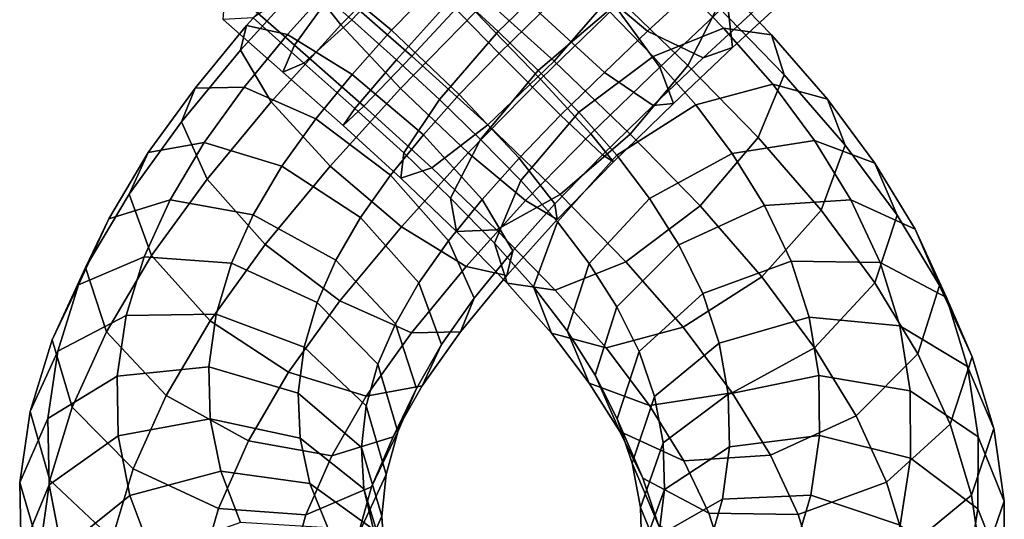
# Model space of a CAD drawing. Units: metres. Extents: x -7.3 to 7.4, y -7.7 to 8.3.
# Drawn here: x -2.2 to 2.7, y -4 to -1.6 of the extents above; entities that cross this region are included whole.
import ezdxf

# ---------------------------------------------------------------- set-up
doc = ezdxf.new("R2010")
doc.units = ezdxf.units.M

msp = doc.modelspace()

# ---------------------------------------------------------------- linework, layer by layer
for points in [[(-0.241527, -1.225361, 2.092573), (-0.44907, -1.029716, 1.724214), (-0.781129, -1.368268, 1.681036), (-0.603579, -1.594068, 2.047819)], [(-0.54985, -1.569698, -0.931164), (-0.244272, -1.245996, -0.793766), (-0.448541, -1.062633, -0.719435), (-0.767265, -1.3752, -0.852682)], [(0.056619, -1.415387, -2.629431), (-0.25176, -1.749465, -2.527778), (-0.630774, -1.416406, -2.480342), (-0.337715, -1.06899, -2.582603)], [(-0.630774, -1.416406, -2.480342), (-0.832789, -1.694447, -2.165823), (-1.173129, -1.395683, -2.058856), (-1.002961, -1.090613, -2.367099)], [(0.174982, -1.627009, -0.832665), (0.503256, -1.311075, -0.929931), (0.276415, -1.102206, -0.933386), (-0.031963, -1.436284, -0.831733)], [(0.743043, -1.437887, -2.464995), (0.451864, -1.773439, -2.605204), (0.056619, -1.415387, -2.629431), (0.353129, -1.084108, -2.490237)], [(-0.391191, -1.132756, 0.832007), (-0.141277, -1.40383, 0.547225), (-0.352361, -1.620971, 0.509585), (-0.636088, -1.383801, 0.792936)], [(0.755133, -1.503077, 2.18144), (0.445121, -1.16075, 2.242625), (0.063167, -1.530331, 2.26919), (0.38337, -1.86291, 2.206741)], [(0.794198, -1.149559, 0.358093), (1.140161, -1.416048, 0.520363), (0.91402, -1.625575, 0.614063), (0.581935, -1.34638, 0.444333)], [(1.309509, -1.48649, 1.81583), (1.122183, -1.156386, 2.085977), (0.755133, -1.503077, 2.18144), (0.973614, -1.804164, 1.900991)], [(0.07194, -1.195251, 0.54483), (0.381952, -1.537579, 0.483645), (0.178926, -1.736409, 0.484776), (-0.141277, -1.40383, 0.547225)], [(1.261834, -1.503336, -2.035402), (1.113553, -1.794441, -2.367531), (0.743043, -1.437887, -2.464995), (0.919106, -1.172628, -2.12488)], [(1.627114, -1.435689, 1.276994), (1.637626, -1.183577, 1.668616), (1.309509, -1.48649, 1.81583), (1.334085, -1.706468, 1.405898)], [(0.063167, -1.530331, 2.26919), (-0.241527, -1.225361, 2.092573), (-0.603579, -1.594068, 2.047819), (-0.307953, -1.9082, 2.223787)], [(-0.328474, -1.767563, -0.970926), (-0.031963, -1.436284, -0.831733), (-0.244272, -1.245996, -0.793766), (-0.54985, -1.569698, -0.931164)], [(-0.781129, -1.368268, 1.681036), (-0.793028, -1.291305, 1.221717), (-1.069799, -1.597893, 1.123094), (-1.099079, -1.719666, 1.571818)], [(-0.793028, -1.291305, 1.221717), (-0.636088, -1.383801, 0.792936), (-0.867986, -1.641708, 0.705493), (-1.069799, -1.597893, 1.123094)], [(0.37298, -1.820453, -0.794687), (0.719698, -1.522378, -0.884001), (0.503256, -1.311075, -0.929931), (0.174982, -1.627009, -0.832665)], [(0.581935, -1.34638, 0.444333), (0.91402, -1.625575, 0.614063), (0.700426, -1.829421, 0.658119), (0.381952, -1.537579, 0.483645)], [(0.940631, -1.749979, -0.787377), (1.289872, -1.609835, -1.06202), (1.034442, -1.346261, -1.178886), (0.719698, -1.522378, -0.884001)], [(1.289872, -1.609835, -1.06202), (1.527461, -1.6433, -1.461358), (1.232878, -1.339291, -1.600328), (1.034442, -1.346261, -1.178886)], [(1.527461, -1.6433, -1.461358), (1.589735, -1.841408, -1.878388), (1.261834, -1.503336, -2.035402), (1.232878, -1.339291, -1.600328)], [(-0.832789, -1.694447, -2.165823), (-0.88963, -1.828611, -1.723321), (-1.185607, -1.567487, -1.625998), (-1.173129, -1.395683, -2.058856)], [(-0.603579, -1.594068, 2.047819), (-0.781129, -1.368268, 1.681036), (-1.099079, -1.719666, 1.571818), (-0.947982, -1.974397, 1.931429)], [(-0.786067, -1.78295, -1.271404), (-0.54985, -1.569698, -0.931164), (-0.767265, -1.3752, -0.852682), (-1.03705, -1.55999, -1.184507)], [(-0.636088, -1.383801, 0.792936), (-0.352361, -1.620971, 0.509585), (-0.547717, -1.839372, 0.430911), (-0.867986, -1.641708, 0.705493)], [(-0.141277, -1.40383, 0.547225), (0.178926, -1.736409, 0.484776), (-0.017871, -1.939265, 0.447586), (-0.352361, -1.620971, 0.509585)], [(-0.25176, -1.749465, -2.527778), (-0.489376, -1.996828, -2.212517), (-0.832789, -1.694447, -2.165823), (-0.630774, -1.416406, -2.480342)], [(-0.116197, -1.962561, -0.972875), (0.174982, -1.627009, -0.832665), (-0.031963, -1.436284, -0.831733), (-0.328474, -1.767563, -0.970926)], [(0.451864, -1.773439, -2.605204), (0.12359, -2.089372, -2.507939), (-0.25176, -1.749465, -2.527778), (0.056619, -1.415387, -2.629431)], [(1.113553, -1.794441, -2.367531), (0.827765, -2.134605, -2.50772), (0.451864, -1.773439, -2.605204), (0.743043, -1.437887, -2.464995)], [(1.140161, -1.416048, 0.520363), (1.445029, -1.520779, 0.856704), (1.189326, -1.757376, 0.96602), (0.91402, -1.625575, 0.614063)], [(1.445029, -1.520779, 0.856704), (1.627114, -1.435689, 1.276994), (1.334085, -1.706468, 1.405898), (1.189326, -1.757376, 0.96602)], [(0.973614, -1.804164, 1.900991), (0.755133, -1.503077, 2.18144), (0.38337, -1.86291, 2.206741), (0.633284, -2.133984, 1.921959)], [(1.334085, -1.706468, 1.405898), (1.309509, -1.48649, 1.81583), (0.973614, -1.804164, 1.900991), (1.042023, -1.983334, 1.476424)], [(1.589735, -1.841408, -1.878388), (1.460009, -2.151075, -2.201368), (1.113553, -1.794441, -2.367531), (1.261834, -1.503336, -2.035402)], [(0.38337, -1.86291, 2.206741), (0.063167, -1.530331, 2.26919), (-0.307953, -1.9082, 2.223787), (0.026537, -2.226495, 2.161788)], [(0.381952, -1.537579, 0.483645), (0.700426, -1.829421, 0.658119), (0.48362, -2.041379, 0.661393), (0.178926, -1.736409, 0.484776)], [(0.573316, -2.026181, -0.711019), (0.940631, -1.749979, -0.787377), (0.719698, -1.522378, -0.884001), (0.37298, -1.820453, -0.794687)], [(-1.099079, -1.719666, 1.571818), (-1.069799, -1.597893, 1.123094), (-1.324723, -1.906525, 0.966552), (-1.391733, -2.073062, 1.396452)], [(-1.069799, -1.597893, 1.123094), (-0.867986, -1.641708, 0.705493), (-1.081723, -1.901634, 0.569103), (-1.324723, -1.906525, 0.966552)], [(-0.88963, -1.828611, -1.723321), (-0.786067, -1.78295, -1.271404), (-1.03705, -1.55999, -1.184507), (-1.185607, -1.567487, -1.625998)], [(-0.307953, -1.9082, 2.223787), (-0.603579, -1.594068, 2.047819), (-0.947982, -1.974397, 1.931429), (-0.656993, -2.293833, 2.10557)], [(-0.533667, -2.007277, -1.313668), (-0.328474, -1.767563, -0.970926), (-0.54985, -1.569698, -0.931164), (-0.786067, -1.78295, -1.271404)], [(-0.867986, -1.641708, 0.705493), (-0.547717, -1.839372, 0.430911), (-0.727845, -2.059701, 0.3106), (-1.081723, -1.901634, 0.569103)], [(-0.352361, -1.620971, 0.509585), (-0.017871, -1.939265, 0.447586), (-0.194807, -2.137918, 0.37292), (-0.547717, -1.839372, 0.430911)], [(0.087192, -2.160617, -0.934876), (0.37298, -1.820453, -0.794687), (0.174982, -1.627009, -0.832665), (-0.116197, -1.962561, -0.972875)], [(0.91402, -1.625575, 0.614063), (1.189326, -1.757376, 0.96602), (0.942029, -1.992578, 1.021501), (0.700426, -1.829421, 0.658119)], [(1.151634, -1.989899, -0.644614), (1.532901, -1.888112, -0.892229), (1.289872, -1.609835, -1.06202), (0.940631, -1.749979, -0.787377)], [(1.532901, -1.888112, -0.892229), (1.803722, -1.960917, -1.264243), (1.527461, -1.6433, -1.461358), (1.289872, -1.609835, -1.06202)], [(1.803722, -1.960917, -1.264243), (1.891532, -2.188805, -1.660973), (1.589735, -1.841408, -1.878388), (1.527461, -1.6433, -1.461358)], [(-0.489376, -1.996828, -2.212517), (-0.592561, -2.091193, -1.768123), (-0.88963, -1.828611, -1.723321), (-0.832789, -1.694447, -2.165823)], [(-0.947982, -1.974397, 1.931429), (-1.099079, -1.719666, 1.571818), (-1.391733, -2.073062, 1.396452), (-1.264797, -2.356624, 1.743611)], [(0.12359, -2.089372, -2.507939), (-0.153819, -2.301034, -2.19926), (-0.489376, -1.996828, -2.212517), (-0.25176, -1.749465, -2.527778)], [(0.178926, -1.736409, 0.484776), (0.48362, -2.041379, 0.661393), (0.277755, -2.253398, 0.623553), (-0.017871, -1.939265, 0.447586)], [(0.762081, -2.239003, -0.587744), (1.151634, -1.989899, -0.644614), (0.940631, -1.749979, -0.787377), (0.573316, -2.026181, -0.711019)], [(1.189326, -1.757376, 0.96602), (1.334085, -1.706468, 1.405898), (1.042023, -1.983334, 1.476424), (0.942029, -1.992578, 1.021501)], [(-0.592561, -2.091193, -1.768123), (-0.533667, -2.007277, -1.313668), (-0.786067, -1.78295, -1.271404), (-0.88963, -1.828611, -1.723321)], [(-0.29226, -2.22782, -1.31299), (-0.116197, -1.962561, -0.972875), (-0.328474, -1.767563, -0.970926), (-0.533667, -2.007277, -1.313668)], [(0.827765, -2.134605, -2.50772), (0.481048, -2.43268, -2.418406), (0.12359, -2.089372, -2.507939), (0.451864, -1.773439, -2.605204)], [(1.460009, -2.151075, -2.201368), (1.173041, -2.489327, -2.343755), (0.827765, -2.134605, -2.50772), (1.113553, -1.794441, -2.367531)], [(-0.547717, -1.839372, 0.430911), (-0.194807, -2.137918, 0.37292), (-0.357909, -2.338372, 0.26031), (-0.727845, -2.059701, 0.3106)], [(0.286348, -2.364433, -0.853406), (0.573316, -2.026181, -0.711019), (0.37298, -1.820453, -0.794687), (0.087192, -2.160617, -0.934876)], [(0.700426, -1.829421, 0.658119), (0.942029, -1.992578, 1.021501), (0.691163, -2.237023, 1.029752), (0.48362, -2.041379, 0.661393)], [(1.042023, -1.983334, 1.476424), (0.973614, -1.804164, 1.900991), (0.633284, -2.133984, 1.921959), (0.745944, -2.270919, 1.491151)], [(1.891532, -2.188805, -1.660973), (1.772801, -2.510715, -1.976117), (1.460009, -2.151075, -2.201368), (1.589735, -1.841408, -1.878388)], [(0.633284, -2.133984, 1.921959), (0.38337, -1.86291, 2.206741), (0.026537, -2.226495, 2.161788), (0.310264, -2.463665, 1.878436)], [(1.331764, -2.230273, -0.469517), (1.739796, -2.166577, -0.685136), (1.532901, -1.888112, -0.892229), (1.151634, -1.989899, -0.644614)], [(1.739796, -2.166577, -0.685136), (2.038517, -2.278543, -1.024647), (1.803722, -1.960917, -1.264243), (1.532901, -1.888112, -0.892229)], [(-1.391733, -2.073062, 1.396452), (-1.324723, -1.906525, 0.966552), (-1.556138, -2.225765, 0.756682), (-1.651326, -2.430837, 1.164019)], [(-1.324723, -1.906525, 0.966552), (-1.081723, -1.901634, 0.569103), (-1.279446, -2.175354, 0.38528), (-1.556138, -2.225765, 0.756682)], [(-1.081723, -1.901634, 0.569103), (-0.727845, -2.059701, 0.3106), (-0.895389, -2.293111, 0.149331), (-1.279446, -2.175354, 0.38528)], [(0.026537, -2.226495, 2.161788), (-0.307953, -1.9082, 2.223787), (-0.656993, -2.293833, 2.10557), (-0.304083, -2.59238, 2.04758)], [(-0.017871, -1.939265, 0.447586), (0.277755, -2.253398, 0.623553), (0.096182, -2.457354, 0.547061), (-0.194807, -2.137918, 0.37292)], [(-0.656993, -2.293833, 2.10557), (-0.947982, -1.974397, 1.931429), (-1.264797, -2.356624, 1.743611), (-0.977928, -2.681228, 1.915008)], [(-0.06109, -2.451722, -1.267004), (0.087192, -2.160617, -0.934876), (-0.116197, -1.962561, -0.972875), (-0.29226, -2.22782, -1.31299)], [(0.942029, -1.992578, 1.021501), (1.042023, -1.983334, 1.476424), (0.745944, -2.270919, 1.491151), (0.691163, -2.237023, 1.029752)], [(0.923753, -2.452564, -0.435565), (1.331764, -2.230273, -0.469517), (1.151634, -1.989899, -0.644614), (0.762081, -2.239003, -0.587744)], [(2.038517, -2.278543, -1.024647), (2.147886, -2.536171, -1.397078), (1.891532, -2.188805, -1.660973), (1.803722, -1.960917, -1.264243)], [(-0.153819, -2.301034, -2.19926), (-0.30603, -2.35171, -1.761879), (-0.592561, -2.091193, -1.768123), (-0.489376, -1.996828, -2.212517)], [(-0.30603, -2.35171, -1.761879), (-0.29226, -2.22782, -1.31299), (-0.533667, -2.007277, -1.313668), (-0.592561, -2.091193, -1.768123)], [(0.48362, -2.041379, 0.661393), (0.691163, -2.237023, 1.029752), (0.455305, -2.479197, 0.990336), (0.277755, -2.253398, 0.623553)], [(0.468623, -2.568679, -0.736859), (0.762081, -2.239003, -0.587744), (0.573316, -2.026181, -0.711019), (0.286348, -2.364433, -0.853406)], [(-1.264797, -2.356624, 1.743611), (-1.391733, -2.073062, 1.396452), (-1.651326, -2.430837, 1.164019), (-1.539504, -2.735623, 1.498145)], [(-0.727845, -2.059701, 0.3106), (-0.357909, -2.338372, 0.26031), (-0.506875, -2.547485, 0.112056), (-0.895389, -2.293111, 0.149331)], [(0.481048, -2.43268, -2.418406), (0.166303, -2.608798, -2.123521), (-0.153819, -2.301034, -2.19926), (0.12359, -2.089372, -2.507939)], [(-0.194807, -2.137918, 0.37292), (0.096182, -2.457354, 0.547061), (-0.07104, -2.662976, 0.431706), (-0.357909, -2.338372, 0.26031)], [(0.745944, -2.270919, 1.491151), (0.633284, -2.133984, 1.921959), (0.310264, -2.463665, 1.878436), (0.467204, -2.55616, 1.449655)], [(1.173041, -2.489327, -2.343755), (0.805726, -2.765529, -2.267397), (0.481048, -2.43268, -2.418406), (0.827765, -2.134605, -2.50772)], [(-1.556138, -2.225765, 0.756682), (-1.279446, -2.175354, 0.38528), (-1.447792, -2.459395, 0.159463), (-1.751612, -2.554373, 0.499627)], [(-1.279446, -2.175354, 0.38528), (-0.895389, -2.293111, 0.149331), (-1.0369, -2.534151, -0.046979), (-1.447792, -2.459395, 0.159463)], [(0.156621, -2.674101, -1.176386), (0.286348, -2.364433, -0.853406), (0.087192, -2.160617, -0.934876), (-0.06109, -2.451722, -1.267004)], [(1.772801, -2.510715, -1.976117), (1.479343, -2.84039, -2.125232), (1.173041, -2.489327, -2.343755), (1.460009, -2.151075, -2.201368)], [(1.492054, -2.487925, -0.245589), (1.919667, -2.459798, -0.428332), (1.739796, -2.166577, -0.685136), (1.331764, -2.230273, -0.469517)], [(1.919667, -2.459798, -0.428332), (2.236593, -2.60459, -0.737577), (2.038517, -2.278543, -1.024647), (1.739796, -2.166577, -0.685136)], [(2.147886, -2.536171, -1.397078), (2.038597, -2.870429, -1.702638), (1.772801, -2.510715, -1.976117), (1.891532, -2.188805, -1.660973)], [(-1.651326, -2.430837, 1.164019), (-1.556138, -2.225765, 0.756682), (-1.751612, -2.554373, 0.499627), (-1.866952, -2.793636, 0.882366)], [(-0.032133, -2.615768, -1.702079), (-0.06109, -2.451722, -1.267004), (-0.29226, -2.22782, -1.31299), (-0.30603, -2.35171, -1.761879)], [(0.310264, -2.463665, 1.878436), (0.026537, -2.226495, 2.161788), (-0.304083, -2.59238, 2.04758), (0.016187, -2.790043, 1.772997)], [(0.691163, -2.237023, 1.029752), (0.745944, -2.270919, 1.491151), (0.467204, -2.55616, 1.449655), (0.455305, -2.479197, 0.990336)], [(0.62509, -2.773888, -0.592377), (0.923753, -2.452564, -0.435565), (0.762081, -2.239003, -0.587744), (0.468623, -2.568679, -0.736859)], [(1.068332, -2.681434, -0.238314), (1.492054, -2.487925, -0.245589), (1.331764, -2.230273, -0.469517), (0.923753, -2.452564, -0.435565)], [(0.277755, -2.253398, 0.623553), (0.455305, -2.479197, 0.990336), (0.24728, -2.712086, 0.906672), (0.096182, -2.457354, 0.547061)], [(2.236593, -2.60459, -0.737577), (2.357911, -2.883504, -1.090461), (2.147886, -2.536171, -1.397078), (2.038517, -2.278543, -1.024647)], [(-0.895389, -2.293111, 0.149331), (-0.506875, -2.547485, 0.112056), (-0.629034, -2.758609, -0.064383), (-1.0369, -2.534151, -0.046979)], [(-0.304083, -2.59238, 2.04758), (-0.656993, -2.293833, 2.10557), (-0.977928, -2.681228, 1.915008), (-0.607992, -2.959899, 1.864717)], [(0.166303, -2.608798, -2.123521), (-0.032133, -2.615768, -1.702079), (-0.30603, -2.35171, -1.761879), (-0.153819, -2.301034, -2.19926)], [(-0.977928, -2.681228, 1.915008), (-1.264797, -2.356624, 1.743611), (-1.539504, -2.735623, 1.498145), (-1.250634, -3.058454, 1.669533)], [(-0.357909, -2.338372, 0.26031), (-0.07104, -2.662976, 0.431706), (-0.218005, -2.870316, 0.283444), (-0.506875, -2.547485, 0.112056)], [(0.349891, -2.890589, -1.052003), (0.468623, -2.568679, -0.736859), (0.286348, -2.364433, -0.853406), (0.156621, -2.674101, -1.176386)], [(-1.539504, -2.735623, 1.498145), (-1.651326, -2.430837, 1.164019), (-1.866952, -2.793636, 0.882366), (-1.762906, -3.113072, 1.205125)], [(0.805726, -2.765529, -2.267397), (0.456484, -2.905674, -1.992754), (0.166303, -2.608798, -2.123521), (0.481048, -2.43268, -2.418406)], [(-1.751612, -2.554373, 0.499627), (-1.447792, -2.459395, 0.159463), (-1.575921, -2.740897, -0.101625), (-1.9006, -2.879694, 0.202279)], [(-1.447792, -2.459395, 0.159463), (-1.0369, -2.534151, -0.046979), (-1.144148, -2.773198, -0.273576), (-1.575921, -2.740897, -0.101625)], [(0.096182, -2.457354, 0.547061), (0.24728, -2.712086, 0.906672), (0.055896, -2.946537, 0.778865), (-0.07104, -2.662976, 0.431706)], [(0.218896, -2.872209, -1.593417), (0.156621, -2.674101, -1.176386), (-0.06109, -2.451722, -1.267004), (-0.032133, -2.615768, -1.702079)], [(0.467204, -2.55616, 1.449655), (0.310264, -2.463665, 1.878436), (0.016187, -2.790043, 1.772997), (0.217999, -2.833859, 1.355396)], [(0.455305, -2.479197, 0.990336), (0.467204, -2.55616, 1.449655), (0.217999, -2.833859, 1.355396), (0.24728, -2.712086, 0.906672)], [(0.762037, -2.988475, -0.408457), (1.068332, -2.681434, -0.238314), (0.923753, -2.452564, -0.435565), (0.62509, -2.773888, -0.592377)], [(1.623505, -2.762724, 0.016185), (2.064743, -2.769647, -0.133146), (1.919667, -2.459798, -0.428332), (1.492054, -2.487925, -0.245589)], [(2.064743, -2.769647, -0.133146), (2.392476, -2.942684, -0.415437), (2.236593, -2.60459, -0.737577), (1.919667, -2.459798, -0.428332)], [(1.479343, -2.84039, -2.125232), (1.08979, -3.089496, -2.068363), (0.805726, -2.765529, -2.267397), (1.173041, -2.489327, -2.343755)], [(1.186991, -2.92377, -0.007456), (1.623505, -2.762724, 0.016185), (1.492054, -2.487925, -0.245589), (1.068332, -2.681434, -0.238314)], [(2.038597, -2.870429, -1.702638), (1.739934, -3.191752, -1.85945), (1.479343, -2.84039, -2.125232), (1.772801, -2.510715, -1.976117)], [(-1.866952, -2.793636, 0.882366), (-1.751612, -2.554373, 0.499627), (-1.9006, -2.879694, 0.202279), (-2.031187, -3.152397, 0.556707)], [(-1.0369, -2.534151, -0.046979), (-0.629034, -2.758609, -0.064383), (-0.720973, -2.967942, -0.267499), (-1.144148, -2.773198, -0.273576)], [(-0.506875, -2.547485, 0.112056), (-0.218005, -2.870316, 0.283444), (-0.333483, -3.072627, 0.111914), (-0.629034, -2.758609, -0.064383)], [(0.515801, -3.108146, -0.897936), (0.62509, -2.773888, -0.592377), (0.468623, -2.568679, -0.736859), (0.349891, -2.890589, -1.052003)], [(2.357911, -2.883504, -1.090461), (2.251115, -3.221805, -1.392431), (2.038597, -2.870429, -1.702638), (2.147886, -2.536171, -1.397078)], [(0.016187, -2.790043, 1.772997), (-0.304083, -2.59238, 2.04758), (-0.607992, -2.959899, 1.864717), (-0.254114, -3.117966, 1.606215)], [(0.456484, -2.905674, -1.992754), (0.218896, -2.872209, -1.593417), (-0.032133, -2.615768, -1.702079), (0.166303, -2.608798, -2.123521)], [(2.392476, -2.942684, -0.415437), (2.518888, -3.23547, -0.755047), (2.357911, -2.883504, -1.090461), (2.236593, -2.60459, -0.737577)], [(-0.07104, -2.662976, 0.431706), (0.055896, -2.946537, 0.778865), (-0.106183, -3.175101, 0.61757), (-0.218005, -2.870316, 0.283444)], [(0.437701, -3.118478, -1.448734), (0.349891, -2.890589, -1.052003), (0.156621, -2.674101, -1.176386), (0.218896, -2.872209, -1.593417)], [(-0.607992, -2.959899, 1.864717), (-0.977928, -2.681228, 1.915008), (-1.250634, -3.058454, 1.669533), (-0.86212, -3.312828, 1.632258)], [(0.24728, -2.712086, 0.906672), (0.217999, -2.833859, 1.355396), (-0.011114, -3.113075, 1.208765), (0.055896, -2.946537, 0.778865)], [(0.872166, -3.209633, -0.197734), (1.186991, -2.92377, -0.007456), (1.068332, -2.681434, -0.238314), (0.762037, -2.988475, -0.408457)], [(-1.9006, -2.879694, 0.202279), (-1.575921, -2.740897, -0.101625), (-1.665736, -3.03188, -0.396868), (-2.002565, -3.208059, -0.127523)], [(-1.250634, -3.058454, 1.669533), (-1.539504, -2.735623, 1.498145), (-1.762906, -3.113072, 1.205125), (-1.467354, -3.42709, 1.381422)], [(-1.575921, -2.740897, -0.101625), (-1.144148, -2.773198, -0.273576), (-1.220183, -3.024598, -0.532766), (-1.665736, -3.03188, -0.396868)], [(-1.144148, -2.773198, -0.273576), (-0.720973, -2.967942, -0.267499), (-0.785291, -3.188165, -0.498804), (-1.220183, -3.024598, -0.532766)], [(-0.629034, -2.758609, -0.064383), (-0.333483, -3.072627, 0.111914), (-0.419787, -3.272946, -0.085023), (-0.720973, -2.967942, -0.267499)], [(1.08979, -3.089496, -2.068363), (0.708523, -3.191283, -1.820747), (0.456484, -2.905674, -1.992754), (0.805726, -2.765529, -2.267397)], [(0.655241, -3.326776, -0.710426), (0.762037, -2.988475, -0.408457), (0.62509, -2.773888, -0.592377), (0.515801, -3.108146, -0.897936)], [(1.268043, -3.167899, 0.231634), (1.712472, -3.039885, 0.287612), (1.623505, -2.762724, 0.016185), (1.186991, -2.92377, -0.007456)], [(1.712472, -3.039885, 0.287612), (2.162069, -3.082443, 0.173197), (2.064743, -2.769647, -0.133146), (1.623505, -2.762724, 0.016185)], [(2.162069, -3.082443, 0.173197), (2.496363, -3.28417, -0.080954), (2.392476, -2.942684, -0.415437), (2.064743, -2.769647, -0.133146)], [(-1.762906, -3.113072, 1.205125), (-1.866952, -2.793636, 0.882366), (-2.031187, -3.152397, 0.556707), (-1.932691, -3.485937, 0.866688)], [(0.217999, -2.833859, 1.355396), (0.016187, -2.790043, 1.772997), (-0.254114, -3.117966, 1.606215), (-0.011114, -3.113075, 1.208765)], [(-0.218005, -2.870316, 0.283444), (-0.106183, -3.175101, 0.61757), (-0.229437, -3.392064, 0.434673), (-0.333483, -3.072627, 0.111914)], [(0.708523, -3.191283, -1.820747), (0.437701, -3.118478, -1.448734), (0.218896, -2.872209, -1.593417), (0.456484, -2.905674, -1.992754)], [(1.739934, -3.191752, -1.85945), (1.331923, -3.414044, -1.825498), (1.08979, -3.089496, -2.068363), (1.479343, -2.84039, -2.125232)], [(2.251115, -3.221805, -1.392431), (1.94482, -3.528846, -1.562573), (1.739934, -3.191752, -1.85945), (2.038597, -2.870429, -1.702638)], [(-2.031187, -3.152397, 0.556707), (-1.9006, -2.879694, 0.202279), (-2.002565, -3.208059, -0.127523), (-2.140415, -3.505928, 0.203097)], [(0.62517, -3.365774, -1.270368), (0.515801, -3.108146, -0.897936), (0.349891, -2.890589, -1.052003), (0.437701, -3.118478, -1.448734)], [(2.518888, -3.23547, -0.755047), (2.410108, -3.569553, -1.060979), (2.251115, -3.221805, -1.392431), (2.357911, -2.883504, -1.090461)], [(-0.254114, -3.117966, 1.606215), (-0.607992, -2.959899, 1.864717), (-0.86212, -3.312828, 1.632258), (-0.478063, -3.430585, 1.396309)], [(-0.720973, -2.967942, -0.267499), (-0.419787, -3.272946, -0.085023), (-0.477589, -3.478752, -0.304081), (-0.785291, -3.188165, -0.498804)], [(0.055896, -2.946537, 0.778865), (-0.011114, -3.113075, 1.208765), (-0.201371, -3.380174, 1.024907), (-0.106183, -3.175101, 0.61757)], [(0.947864, -3.432184, 0.020262), (1.268043, -3.167899, 0.231634), (1.186991, -2.92377, -0.007456), (0.872166, -3.209633, -0.197734)], [(2.496363, -3.28417, -0.080954), (2.62578, -3.591012, -0.406742), (2.518888, -3.23547, -0.755047), (2.392476, -2.942684, -0.415437)], [(0.763385, -3.543716, -0.503666), (0.872166, -3.209633, -0.197734), (0.762037, -2.988475, -0.408457), (0.655241, -3.326776, -0.710426)], [(-2.002565, -3.208059, -0.127523), (-1.665736, -3.03188, -0.396868), (-1.710244, -3.33178, -0.714838), (-2.052413, -3.540908, -0.477722)], [(-1.665736, -3.03188, -0.396868), (-1.220183, -3.024598, -0.532766), (-1.257203, -3.285793, -0.813217), (-1.710244, -3.33178, -0.714838)], [(-0.86212, -3.312828, 1.632258), (-1.250634, -3.058454, 1.669533), (-1.467354, -3.42709, 1.381422), (-1.059489, -3.651549, 1.364018)], [(-1.220183, -3.024598, -0.532766), (-0.785291, -3.188165, -0.498804), (-0.814684, -3.41527, -0.746498), (-1.257203, -3.285793, -0.813217)], [(1.312867, -3.421574, 0.487786), (1.760346, -3.327922, 0.577399), (1.712472, -3.039885, 0.287612), (1.268043, -3.167899, 0.231634)], [(1.760346, -3.327922, 0.577399), (2.212671, -3.405181, 0.496949), (2.162069, -3.082443, 0.173197), (1.712472, -3.039885, 0.287612)], [(-1.467354, -3.42709, 1.381422), (-1.762906, -3.113072, 1.205125), (-1.932691, -3.485937, 0.866688), (-1.631504, -3.790942, 1.049164)], [(-0.011114, -3.113075, 1.208765), (-0.254114, -3.117966, 1.606215), (-0.478063, -3.430585, 1.396309), (-0.201371, -3.380174, 1.024907)], [(-0.333483, -3.072627, 0.111914), (-0.229437, -3.392064, 0.434673), (-0.32129, -3.606486, 0.224958), (-0.419787, -3.272946, -0.085023)], [(0.77656, -3.60569, -1.063312), (0.655241, -3.326776, -0.710426), (0.515801, -3.108146, -0.897936), (0.62517, -3.365774, -1.270368)], [(1.331923, -3.414044, -1.825498), (0.923891, -3.47774, -1.609879), (0.708523, -3.191283, -1.820747), (1.08979, -3.089496, -2.068363)], [(2.212671, -3.405181, 0.496949), (2.548641, -3.632649, 0.267992), (2.496363, -3.28417, -0.080954), (2.162069, -3.082443, 0.173197)], [(-1.932691, -3.485937, 0.866688), (-2.031187, -3.152397, 0.556707), (-2.140415, -3.505928, 0.203097), (-2.042351, -3.845673, 0.506405)], [(0.923891, -3.47774, -1.609879), (0.62517, -3.365774, -1.270368), (0.437701, -3.118478, -1.448734), (0.708523, -3.191283, -1.820747)], [(-2.140415, -3.505928, 0.203097), (-2.002565, -3.208059, -0.127523), (-2.052413, -3.540908, -0.477722), (-2.192029, -3.857141, -0.165404)], [(-0.785291, -3.188165, -0.498804), (-0.477589, -3.478752, -0.304081), (-0.501259, -3.685517, -0.532559), (-0.814684, -3.41527, -0.746498)], [(-0.106183, -3.175101, 0.61757), (-0.201371, -3.380174, 1.024907), (-0.344777, -3.631326, 0.817412), (-0.229437, -3.392064, 0.434673)], [(0.837729, -3.761924, -0.289868), (0.947864, -3.432184, 0.020262), (0.872166, -3.209633, -0.197734), (0.763385, -3.543716, -0.503666)], [(0.990134, -3.661042, 0.252121), (1.312867, -3.421574, 0.487786), (1.268043, -3.167899, 0.231634), (0.947864, -3.432184, 0.020262)], [(1.94482, -3.528846, -1.562573), (1.521098, -3.722355, -1.555299), (1.331923, -3.414044, -1.825498), (1.739934, -3.191752, -1.85945)], [(2.410108, -3.569553, -1.060979), (2.095283, -3.855416, -1.251258), (1.94482, -3.528846, -1.562573), (2.251115, -3.221805, -1.392431)], [(2.62578, -3.591012, -0.406742), (2.515645, -3.920753, -0.716871), (2.410108, -3.569553, -1.060979), (2.518888, -3.23547, -0.755047)], [(-1.710244, -3.33178, -0.714838), (-1.257203, -3.285793, -0.813217), (-1.249873, -3.543432, -1.102274), (-1.704167, -3.6278, -1.042796)], [(-1.257203, -3.285793, -0.813217), (-0.814684, -3.41527, -0.746498), (-0.805188, -3.638929, -1.001404), (-1.249873, -3.543432, -1.102274)], [(-0.419787, -3.272946, -0.085023), (-0.32129, -3.606486, 0.224958), (-0.379525, -3.818498, -0.000774), (-0.477589, -3.478752, -0.304081)], [(2.548641, -3.632649, 0.267992), (2.678234, -3.949375, -0.048123), (2.62578, -3.591012, -0.406742), (2.496363, -3.28417, -0.080954)], [(-2.052413, -3.540908, -0.477722), (-1.710244, -3.33178, -0.714838), (-1.704167, -3.6278, -1.042796), (-2.046343, -3.869427, -0.838907)], [(-0.478063, -3.430585, 1.396309), (-0.86212, -3.312828, 1.632258), (-1.059489, -3.651549, 1.364018), (-0.648597, -3.726304, 1.157576)], [(0.889798, -3.836502, -0.843277), (0.763385, -3.543716, -0.503666), (0.655241, -3.326776, -0.710426), (0.77656, -3.60569, -1.063312)], [(1.318899, -3.68168, 0.7511), (1.764112, -3.625138, 0.87611), (1.760346, -3.327922, 0.577399), (1.312867, -3.421574, 0.487786)], [(1.764112, -3.625138, 0.87611), (2.21378, -3.737481, 0.829036), (2.212671, -3.405181, 0.496949), (1.760346, -3.327922, 0.577399)], [(-0.201371, -3.380174, 1.024907), (-0.478063, -3.430585, 1.396309), (-0.648597, -3.726304, 1.157576), (-0.344777, -3.631326, 0.817412)], [(-0.229437, -3.392064, 0.434673), (-0.344777, -3.631326, 0.817412), (-0.451877, -3.879189, 0.579386), (-0.32129, -3.606486, 0.224958)], [(1.093486, -3.750482, -1.372556), (0.77656, -3.60569, -1.063312), (0.62517, -3.365774, -1.270368), (0.923891, -3.47774, -1.609879)], [(2.21378, -3.737481, 0.829036), (2.547416, -3.988608, 0.62249), (2.548641, -3.632649, 0.267992), (2.212671, -3.405181, 0.496949)], [(-1.059489, -3.651549, 1.364018), (-1.467354, -3.42709, 1.381422), (-1.631504, -3.790942, 1.049164), (-1.20833, -3.985685, 1.055241)], [(-0.814684, -3.41527, -0.746498), (-0.501259, -3.685517, -0.532559), (-0.489266, -3.888704, -0.767214), (-0.805188, -3.638929, -1.001404)], [(0.878626, -3.982161, -0.066449), (0.990134, -3.661042, 0.252121), (0.947864, -3.432184, 0.020262), (0.837729, -3.761924, -0.289868)], [(1.521098, -3.722355, -1.555299), (1.093486, -3.750482, -1.372556), (0.923891, -3.47774, -1.609879), (1.331923, -3.414044, -1.825498)], [(0.997437, -3.891957, 0.487501), (1.318899, -3.68168, 0.7511), (1.312867, -3.421574, 0.487786), (0.990134, -3.661042, 0.252121)], [(-2.042351, -3.845673, 0.506405), (-2.140415, -3.505928, 0.203097), (-2.192029, -3.857141, -0.165404), (-2.09168, -4.195746, 0.138431)], [(-1.631504, -3.790942, 1.049164), (-1.932691, -3.485937, 0.866688), (-2.042351, -3.845673, 0.506405), (-1.734649, -4.136261, 0.701127)], [(-0.477589, -3.478752, -0.304081), (-0.379525, -3.818498, -0.000774), (-0.40091, -4.024122, -0.228725), (-0.501259, -3.685517, -0.532559)], [(-2.192029, -3.857141, -0.165404), (-2.052413, -3.540908, -0.477722), (-2.046343, -3.869427, -0.838907), (-2.184716, -4.203569, -0.54524)], [(-1.704167, -3.6278, -1.042796), (-1.249873, -3.543432, -1.102274), (-1.197782, -3.801192, -1.397825), (-1.647189, -3.922111, -1.376582)], [(-1.249873, -3.543432, -1.102274), (-0.805188, -3.638929, -1.001404), (-0.756574, -3.862579, -1.261422), (-1.197782, -3.801192, -1.397825)], [(0.967147, -4.068767, -0.615655), (0.837729, -3.761924, -0.289868), (0.763385, -3.543716, -0.503666), (0.889798, -3.836502, -0.843277)], [(2.095283, -3.855416, -1.251258), (1.658769, -4.016462, -1.274899), (1.521098, -3.722355, -1.555299), (1.94482, -3.528846, -1.562573)], [(2.515645, -3.920753, -0.716871), (2.195466, -4.185037, -0.928243), (2.095283, -3.855416, -1.251258), (2.410108, -3.569553, -1.060979)], [(2.678234, -3.949375, -0.048123), (2.566725, -4.270494, -0.366693), (2.515645, -3.920753, -0.716871), (2.62578, -3.591012, -0.406742)], [(-2.046343, -3.869427, -0.838907), (-1.704167, -3.6278, -1.042796), (-1.647189, -3.922111, -1.376582), (-1.984375, -4.192936, -1.203384)], [(-0.648597, -3.726304, 1.157576), (-1.059489, -3.651549, 1.364018), (-1.20833, -3.985685, 1.055241), (-0.776556, -4.017986, 0.88329)], [(-0.805188, -3.638929, -1.001404), (-0.489266, -3.888704, -0.767214), (-0.441786, -4.089824, -1.003922), (-0.756574, -3.862579, -1.261422)], [(-0.344777, -3.631326, 0.817412), (-0.648597, -3.726304, 1.157576), (-0.776556, -4.017986, 0.88329), (-0.451877, -3.879189, 0.579386)], [(-0.32129, -3.606486, 0.224958), (-0.451877, -3.879189, 0.579386), (-0.517375, -4.116367, 0.329847), (-0.379525, -3.818498, -0.000774)], [(1.217531, -4.009539, -1.125567), (0.889798, -3.836502, -0.843277), (0.77656, -3.60569, -1.063312), (1.093486, -3.750482, -1.372556)], [(1.284744, -3.939846, 1.005341), (1.721863, -3.921107, 1.165385), (1.764112, -3.625138, 0.87611), (1.318899, -3.68168, 0.7511)], [(1.721863, -3.921107, 1.165385), (2.163379, -4.069105, 1.151261), (2.21378, -3.737481, 0.829036), (1.764112, -3.625138, 0.87611)], [(2.547416, -3.988608, 0.62249), (2.675622, -4.311228, 0.311817), (2.678234, -3.949375, -0.048123), (2.548641, -3.632649, 0.267992)], [(-0.501259, -3.685517, -0.532559), (-0.40091, -4.024122, -0.228725), (-0.386758, -4.225828, -0.462455), (-0.489266, -3.888704, -0.767214)], [(0.885861, -4.199625, 0.155944), (0.997437, -3.891957, 0.487501), (0.990134, -3.661042, 0.252121), (0.878626, -3.982161, -0.066449)], [(0.969146, -4.120301, 0.714011), (1.284744, -3.939846, 1.005341), (1.318899, -3.68168, 0.7511), (0.997437, -3.891957, 0.487501)], [(1.658769, -4.016462, -1.274899), (1.217531, -4.009539, -1.125567), (1.093486, -3.750482, -1.372556), (1.521098, -3.722355, -1.555299)], [(2.163379, -4.069105, 1.151261), (2.490987, -4.344183, 0.966752), (2.547416, -3.988608, 0.62249), (2.21378, -3.737481, 0.829036)], [(-1.20833, -3.985685, 1.055241), (-1.631504, -3.790942, 1.049164), (-1.734649, -4.136261, 0.701127), (-1.299756, -4.299828, 0.73509)], [(1.008219, -4.298888, -0.382565), (0.878626, -3.982161, -0.066449), (0.837729, -3.761924, -0.289868), (0.967147, -4.068767, -0.615655)], [(-1.734649, -4.136261, 0.701127), (-2.042351, -3.845673, 0.506405), (-2.09168, -4.195746, 0.138431), (-1.778255, -4.465993, 0.35237)], [(-1.647189, -3.922111, -1.376582), (-1.197782, -3.801192, -1.397825), (-1.099442, -4.055684, -1.690127), (-1.537727, -4.212718, -1.707013)], [(-1.197782, -3.801192, -1.397825), (-0.756574, -3.862579, -1.261422), (-0.668005, -4.081583, -1.516258), (-1.099442, -4.055684, -1.690127)], [(-0.379525, -3.818498, -0.000774), (-0.517375, -4.116367, 0.329847), (-0.540525, -4.340356, 0.083594), (-0.40091, -4.024122, -0.228725)], [(1.301441, -4.270494, -0.869806), (0.967147, -4.068767, -0.615655), (0.889798, -3.836502, -0.843277), (1.217531, -4.009539, -1.125567)], [(-2.09168, -4.195746, 0.138431), (-2.192029, -3.857141, -0.165404), (-2.184716, -4.203569, -0.54524), (-2.082207, -4.540693, -0.240481)], [(-2.184716, -4.203569, -0.54524), (-2.046343, -3.869427, -0.838907), (-1.984375, -4.192936, -1.203384), (-2.118993, -4.541101, -0.92464)], [(-0.451877, -3.879189, 0.579386), (-0.776556, -4.017986, 0.88329), (-0.854203, -4.292546, 0.599192), (-0.517375, -4.116367, 0.329847)], [(-0.756574, -3.862579, -1.261422), (-0.441786, -4.089824, -1.003922), (-0.35902, -4.283476, -1.231993), (-0.668005, -4.081583, -1.516258)], [(-0.489266, -3.888704, -0.767214), (-0.386758, -4.225828, -0.462455), (-0.337764, -4.422038, -0.69432), (-0.441786, -4.089824, -1.003922)], [(0.859635, -4.414119, 0.369457), (0.969146, -4.120301, 0.714011), (0.997437, -3.891957, 0.487501), (0.885861, -4.199625, 0.155944)], [(2.195466, -4.185037, -0.928243), (1.751037, -4.313051, -0.984222), (1.658769, -4.016462, -1.274899), (2.095283, -3.855416, -1.251258)], [(-1.984375, -4.192936, -1.203384), (-1.647189, -3.922111, -1.376582), (-1.537727, -4.212718, -1.707013), (-1.865423, -4.510608, -1.56239)], [(0.905326, -4.347224, 0.932939), (1.210253, -4.197081, 1.251553), (1.284744, -3.939846, 1.005341), (0.969146, -4.120301, 0.714011)], [(1.210253, -4.197081, 1.251553), (1.633282, -4.216427, 1.445747), (1.721863, -3.921107, 1.165385), (1.284744, -3.939846, 1.005341)], [(1.633282, -4.216427, 1.445747), (2.061062, -4.400078, 1.463485), (2.163379, -4.069105, 1.151261), (1.721863, -3.921107, 1.165385)], [(2.566725, -4.270494, -0.366693), (2.243993, -4.509963, -0.602358), (2.195466, -4.185037, -0.928243), (2.515645, -3.920753, -0.716871)], [(-0.776556, -4.017986, 0.88329), (-1.20833, -3.985685, 1.055241), (-1.299756, -4.299828, 0.73509), (-0.854203, -4.292546, 0.599192)], [(1.014067, -4.522246, -0.154729), (0.885861, -4.199625, 0.155944), (0.878626, -3.982161, -0.066449), (1.008219, -4.298888, -0.382565)], [(2.490987, -4.344183, 0.966752), (2.616905, -4.672636, 0.661298), (2.675622, -4.311228, 0.311817), (2.547416, -3.988608, 0.62249)], [(2.675622, -4.311228, 0.311817), (2.564046, -4.618896, -0.019739), (2.566725, -4.270494, -0.366693), (2.678234, -3.949375, -0.048123)], [(-0.40091, -4.024122, -0.228725), (-0.540525, -4.340356, 0.083594), (-0.525131, -4.559971, -0.168787), (-0.386758, -4.225828, -0.462455)], [(1.751037, -4.313051, -0.984222), (1.301441, -4.270494, -0.869806), (1.217531, -4.009539, -1.125567), (1.658769, -4.016462, -1.274899)]]:
    msp.add_3dface(points)

doc.saveas('drawing.dxf')
